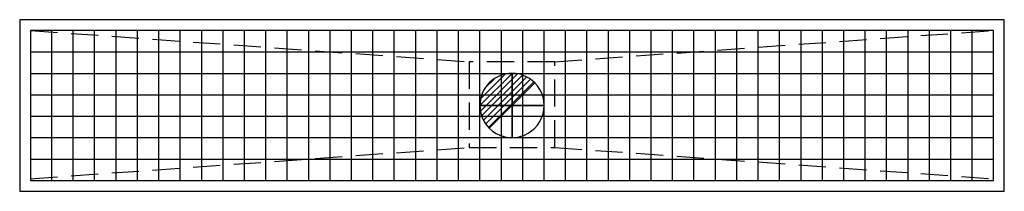
# Model space of a CAD drawing. Extents: x -20 to 2280, y -230 to 170.
import ezdxf

# ---------------------------------------------------------------- set-up
doc = ezdxf.new("R2010")
doc.units = 0
doc.header["$LTSCALE"] = 10
doc.linetypes.add('CONTINUA', pattern=[0])
doc.linetypes.add('NASCOSTA', pattern=[9.525, 6.35, -3.175])
doc.layers.get('0').update_dxf_attribs({"linetype": 'CONTINUOUS'})
for name, color, linetype in [('IQ_204_2D', 7, 'CONTINUA'), ('IQ_CON_DRAIN_INT', 7, 'CONTINUOUS'), ('IQ_GRID_2D', 1, 'CONTINUA'), ('IQ_GRID_3D', 7, 'CONTINUOUS'), ('IQ_GULLY_2D', 2, 'CONTINUA'), ('IQ_GULLY_3D', 7, 'CONTINUOUS')]:
    doc.layers.add(name, color=color, linetype=linetype)

# ---------------------------------------------------------------- blocks, each defined once
blk = doc.blocks.new('*X0')
at = {"color": 0}
for p, q in [((313.99, 2209.04), (321.51, 2216.55)), ((314.11, 2207.74), (322.8, 2216.44)), ((314.16, 2210.62), (319.93, 2216.39)), ((314.4, 2206.62), (323.93, 2216.15)), ((314.82, 2205.62), (324.92, 2215.72)), ((315.1, 2212.98), (317.57, 2215.44)), ((315.35, 2204.74), (325.8, 2215.19)), ((315.99, 2203.96), (326.58, 2214.56))]:
    blk.add_line(p, q, dxfattribs=at)
blk = doc.blocks.new('drain')
blk.add_line((-2.121, -2.121), (2.121, 2.121))
at = {"extrusion": (-1, 0, 0)}
blk.add_line((0, 2.121, -2.121), (0, -2.121, 2.121), dxfattribs=at)
at = {"extrusion": (0, -1, 0)}
blk.add_line((-2.121, 0, -2.121), (2.121, 0, 2.121), dxfattribs=at)
for start, end in [(45, 225), (225, 45)]:
    blk.add_arc((0, 0), 3, start, end)
at = {"extrusion": (-1, 0, 0)}
for start, end in [(45, 225), (225, 45)]:
    blk.add_arc((0, 0), 3, start, end, dxfattribs=at)
at = {"extrusion": (0, -1, 0)}
for start, end in [(45, 225), (225, 45)]:
    blk.add_arc((0, 0), 3, start, end, dxfattribs=at)
at = {"xscale": 0.4000000000000909, "yscale": 0.4000000000000909, "zscale": 0.4000000000000909}
blk.add_blockref('*X0', (-128.597, -883.621), dxfattribs=at)
at = {"extrusion": (-1, 0, 0), "xscale": 0.3999999999999773, "yscale": 0.3999999999999773, "zscale": 0.3999999999999773}
blk.add_blockref('*X0', (-128.597, -883.621), dxfattribs=at)
at = {"extrusion": (0, -1, 0), "xscale": 0.4000000000000909, "yscale": 0.4000000000000909, "zscale": 0.4000000000000909}
blk.add_blockref('*X0', (-128.597, -883.621), dxfattribs=at)

msp = doc.modelspace()

# ---------------------------------------------------------------- linework, layer by layer
at = {"layer": 'IQ_204_2D', "linetype": 'NASCOSTA'}
for p, q in [((5.1274, 145), (1030, 72.0809, 2.0809)), ((1230, 72.0809, 2.0809), (2255.1274, 145)), ((5.1274, -200.8382), (1030, -127.9191, 2.0809)), ((1230, -127.9191, 2.0809), (2255.1274, -200.8382))]:
    msp.add_line(p, q, dxfattribs=at)
at = {"layer": 'IQ_204_2D', "color": 9}
for p, q in [((55.1274, -205), (55.1274, 145)), ((105.1274, -205), (105.1274, 145)), ((155.1274, -205), (155.1274, 145)), ((205.1274, -205), (205.1274, 145)), ((255.1274, -205), (255.1274, 145)), ((305.1274, -205), (305.1274, 145)), ((355.1274, -205), (355.1274, 145)), ((405.1274, -205), (405.1274, 145)), ((455.1274, -205), (455.1274, 145)), ((505.1274, -205), (505.1274, 145)), ((555.1274, -205), (555.1274, 145)), ((605.1274, -205), (605.1274, 145)), ((655.1274, -205), (655.1274, 145)), ((705.1274, -205), (705.1274, 145)), ((755.1274, -205), (755.1274, 145)), ((805.1274, -205), (805.1274, 145)), ((855.1274, -205), (855.1274, 145)), ((905.1274, -205), (905.1274, 145)), ((955.1274, -205), (955.1274, 145)), ((1005.1274, -205), (1005.1274, 145)), ((1055.1274, -205), (1055.1274, 145)), ((1105.1274, -205), (1105.1274, 145)), ((1155.1274, -205), (1155.1274, 145)), ((1205.1274, -205), (1205.1274, 145)), ((1255.1274, -205), (1255.1274, 145)), ((1305.1274, -205), (1305.1274, 145)), ((1355.1274, -205), (1355.1274, 145)), ((1405.1274, -205), (1405.1274, 145)), ((1455.1274, -205), (1455.1274, 145)), ((1505.1274, -205), (1505.1274, 145)), ((1555.1274, -205), (1555.1274, 145)), ((1605.1274, -205), (1605.1274, 145)), ((1655.1274, -205), (1655.1274, 145)), ((1705.1274, -205), (1705.1274, 145)), ((1755.1274, -205), (1755.1274, 145)), ((1805.1274, -205), (1805.1274, 145)), ((1855.1274, -205), (1855.1274, 145)), ((1905.1274, -205), (1905.1274, 145)), ((1955.1274, -205), (1955.1274, 145)), ((2005.1274, -205), (2005.1274, 145)), ((2055.1274, -205), (2055.1274, 145)), ((2105.1274, -205), (2105.1274, 145)), ((2155.1274, -205), (2155.1274, 145)), ((2205.1274, -205), (2205.1274, 145)), ((5.1274, 95), (2255.1274, 95)), ((5.1274, 45), (2255.1274, 45)), ((5.1274, -5), (2255.1274, -5)), ((5.1274, -55), (2255.1274, -55)), ((5.1274, -105), (2255.1274, -105)), ((5.1274, -155), (2255.1274, -155))]:
    msp.add_line(p, q, dxfattribs=at)
at = {"layer": 'IQ_204_2D', "linetype": 'NASCOSTA', "elevation": 2.0809}
msp.add_lwpolyline([(1030, -127.9191), (1230, -127.9191), (1230, 72.0809), (1030, 72.0809)], close=True, dxfattribs=at)
at = {"layer": 'IQ_GRID_2D'}
for p, q in [((5.1274, 145), (5.1274, 145)), ((5.1274, 145), (5.1274, 145)), ((5.1274, 145), (5.1274, -205)), ((2255.1274, 145), (5.1274, 145)), ((2255.1274, -205), (2255.1274, 145)), ((2255.1274, 145), (2255.1274, 145)), ((2255.1274, 145), (2255.1274, 145)), ((5.1274, -205), (2255.1274, -205))]:
    msp.add_line(p, q, dxfattribs=at)
at = {"layer": 'IQ_GRID_3D'}
for p, q in [((5.1274, 145), (5.1274, 145)), ((5.1274, 145), (5.1274, 145)), ((5.1274, 145), (5.1274, -205)), ((2255.1274, 145), (5.1274, 145)), ((2255.1274, -205), (2255.1274, 145)), ((2255.1274, 145), (2255.1274, 145)), ((2255.1274, 145), (2255.1274, 145)), ((5.1274, -205), (2255.1274, -205)), ((5.1274, -205), (2255.1274, -205)), ((5.1274, -205), (2255.1274, -205))]:
    msp.add_line(p, q, dxfattribs=at)
at = {"layer": 'IQ_GRID_3D', "color": 9}
for p, q in [((55.1274, -205), (55.1274, 145)), ((105.1274, -205), (105.1274, 145)), ((155.1274, -205), (155.1274, 145)), ((205.1274, -205), (205.1274, 145)), ((255.1274, -205), (255.1274, 145)), ((305.1274, -205), (305.1274, 145)), ((355.1274, -205), (355.1274, 145)), ((405.1274, -205), (405.1274, 145)), ((455.1274, -205), (455.1274, 145)), ((505.1274, -205), (505.1274, 145)), ((555.1274, -205), (555.1274, 145)), ((605.1274, -205), (605.1274, 145)), ((655.1274, -205), (655.1274, 145)), ((705.1274, -205), (705.1274, 145)), ((755.1274, -205), (755.1274, 145)), ((805.1274, -205), (805.1274, 145)), ((855.1274, -205), (855.1274, 145)), ((905.1274, -205), (905.1274, 145)), ((955.1274, -205), (955.1274, 145)), ((1005.1274, -205), (1005.1274, 145)), ((1055.1274, -205), (1055.1274, 145)), ((1105.1274, -205), (1105.1274, 145)), ((1155.1274, -205), (1155.1274, 145)), ((1205.1274, -205), (1205.1274, 145)), ((1255.1274, -205), (1255.1274, 145)), ((1305.1274, -205), (1305.1274, 145)), ((1355.1274, -205), (1355.1274, 145)), ((1405.1274, -205), (1405.1274, 145)), ((1455.1274, -205), (1455.1274, 145)), ((1505.1274, -205), (1505.1274, 145)), ((1555.1274, -205), (1555.1274, 145)), ((1605.1274, -205), (1605.1274, 145)), ((1655.1274, -205), (1655.1274, 145)), ((1705.1274, -205), (1705.1274, 145)), ((1755.1274, -205), (1755.1274, 145)), ((1805.1274, -205), (1805.1274, 145)), ((1855.1274, -205), (1855.1274, 145)), ((1905.1274, -205), (1905.1274, 145)), ((1955.1274, -205), (1955.1274, 145)), ((2005.1274, -205), (2005.1274, 145)), ((2055.1274, -205), (2055.1274, 145)), ((2105.1274, -205), (2105.1274, 145)), ((2155.1274, -205), (2155.1274, 145)), ((2205.1274, -205), (2205.1274, 145)), ((5.1274, 95), (2255.1274, 95)), ((5.1274, 45), (2255.1274, 45)), ((5.1274, -5), (2255.1274, -5)), ((5.1274, -55), (2255.1274, -55)), ((5.1274, -105), (2255.1274, -105)), ((5.1274, -155), (2255.1274, -155))]:
    msp.add_line(p, q, dxfattribs=at)
at = {"layer": 'IQ_GULLY_2D'}
for p, q in [((-20, 170), (-20, -230)), ((2280, 170), (-20, 170)), ((2280, -230), (2280, 170)), ((-20, -230), (2280, -230))]:
    msp.add_line(p, q, dxfattribs=at)
at = {"layer": 'IQ_GULLY_3D'}
msp.add_3dface([(-20, 170), (-20, -230), (2280, -230), (2280, 170)], dxfattribs=at)

# ---------------------------------------------------------------- block references
at = {"layer": 'IQ_CON_DRAIN_INT', "xscale": 25, "yscale": 25, "zscale": 25}
msp.add_blockref('drain', (1130, -30), dxfattribs=at)

doc.saveas('drawing.dxf')
